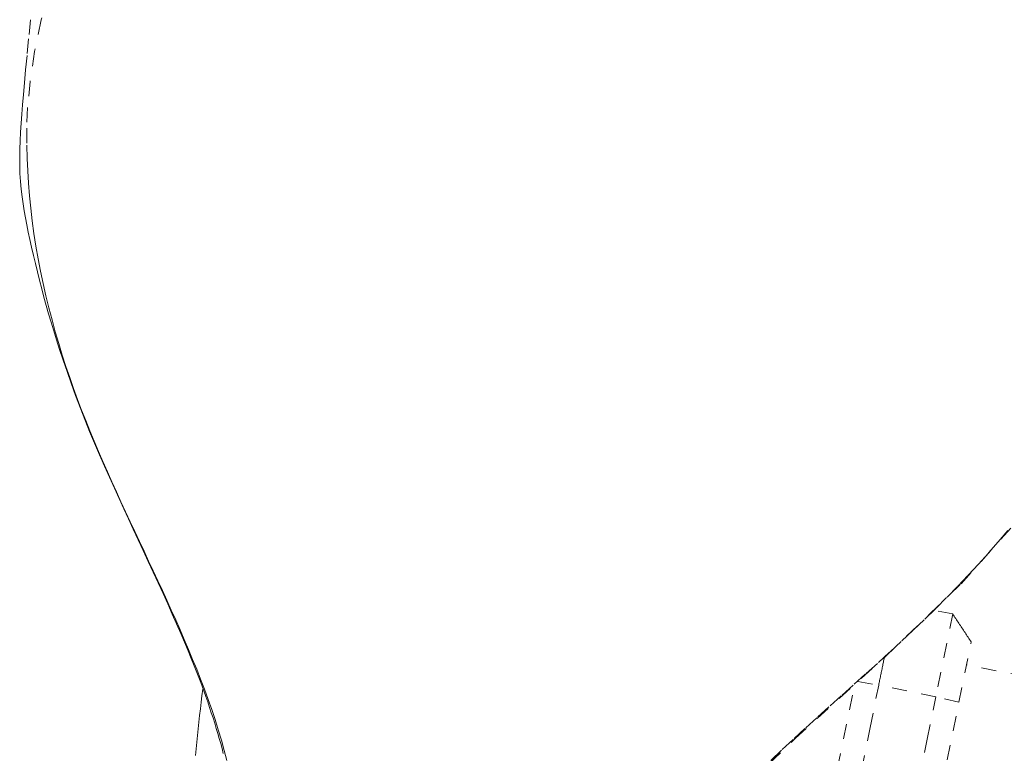
# Model space of a CAD drawing. Units: inches. Extents: x -165 to 168, y 0 to 226.
# Drawn here: x 26 to 32, y 190 to 195 of the extents above; entities that cross this region are included whole.
import ezdxf

# ---------------------------------------------------------------- set-up
doc = ezdxf.new("R2010")
doc.units = ezdxf.units.IN
doc.header["$MEASUREMENT"] = 0
doc.linetypes.add('DASHED', pattern=[0.2, 0.1, -0.1])
doc.layers.add('Unnamed [1.1]', color=7, linetype='Continuous', lineweight=0)

msp = doc.modelspace()

# ---------------------------------------------------------------- linework, layer by layer
at = {"layer": 'Unnamed [1.1]', "color": 18, "linetype": 'DASHED', "lineweight": 0, "true_color": 0x000000}
for p, q in [((32.0264654, 190.6286607), (31.9051551, 190.6533381)), ((32.0264665, 190.6286604), (31.9131715, 190.0717195)), ((32.0686089, 190.035979), (32.1509131, 190.4405735)), ((32.5152527, 190.20722), (32.1198077, 190.2876629)), ((29.9773538, 183.3213759), (31.3675715, 190.1554748)), ((31.3890334, 190.1746654), (31.5291339, 190.1498419)), ((31.9131714, 190.0717195), (31.5291339, 190.1498419)), ((32.0686089, 190.035979), (31.9131714, 190.0717195)), ((30.6738765, 183.1796866), (32.0686089, 190.035979))]:
    msp.add_line(p, q, dxfattribs=at)
for points in [[(25.9593549, 194.8320569), (25.8983763, 194.6260974), (25.8535037, 194.4135245), (25.8234319, 194.21169), (25.806795, 194.037462), (25.8008182, 193.896593), (25.8013185, 193.7837198), (25.8040516, 193.6929958), (25.8073902, 193.6107217), (25.8125035, 193.5272863), (25.8193418, 193.4429761), (25.8278554, 193.3580774), (25.8379945, 193.2728767), (25.8497095, 193.1876601), (25.8629507, 193.1027142), (25.8776643, 193.0182882), (25.8937801, 192.9344834), (25.9112241, 192.8513639), (25.9299221, 192.7689941), (25.9497999, 192.687438), (25.9707835, 192.6067599), (25.9927987, 192.5270241), (26.0157713, 192.4482946), (26.0396272, 192.3706358), (26.0642922, 192.2941118), (26.0896923, 192.2187868), (26.1157532, 192.1447251), (26.1424009, 192.0719908), (26.1695611, 192.0006482), (26.197242, 191.9302855), (26.2254693, 191.8604278), (26.2541956, 191.7910448), (26.2833734, 191.7221061), (26.3129553, 191.6535814), (26.3428938, 191.5854404), (26.3731414, 191.5176527), (26.4036506, 191.4501878), (26.4343741, 191.3830156), (26.4652643, 191.3161056), (26.4962738, 191.2494275), (26.527355, 191.1829509), (26.5584606, 191.1166455), (26.5895431, 191.050481), (26.620555, 190.9844269), (26.6514488, 190.9184529), (26.682177, 190.8525287), (26.7126923, 190.7866239), (26.7429471, 190.7207082), (26.772894, 190.6547512), (26.8024855, 190.5887225), (26.8316742, 190.5225919), (26.8604125, 190.4563289), (26.888653, 190.3899033), (26.9163483, 190.3232846), (26.9434509, 190.2564425), (26.9699132, 190.1893467), (26.995688, 190.1219668), (27.0205859, 190.0542692), (27.0444354, 189.9862507), (27.0672153, 189.9179267), (27.0889047, 189.8493122), (27.1094823, 189.7804227), (27.128927, 189.7112732), (27.1472177, 189.6418791)], [(25.8261301, 194.6268094), (25.8136211, 194.4991947), (25.8027255, 194.3872201), (25.7932971, 194.2888506), (25.7851899, 194.2020508), (25.7782575, 194.1247857), (25.7723538, 194.0550202), (25.7673326, 193.990719), (25.7630477, 193.929847), (25.7594026, 193.8706908), (25.7564996, 193.8128236), (25.7544905, 193.7561401), (25.7535275, 193.7005354), (25.7537625, 193.6459041), (25.7553474, 193.5921413), (25.7584343, 193.5391418), (25.7631751, 193.4868004), (25.7691822, 193.4361045), (25.7759754, 193.3875673), (25.7835669, 193.3403727), (25.7919693, 193.2937045), (25.8011948, 193.2467464), (25.8112561, 193.1986822), (25.8221654, 193.1486957), (25.8339353, 193.0959707), (25.8464147, 193.0412402), (25.859435, 192.9858768), (25.872982, 192.9300237), (25.8870416, 192.8738241), (25.9015996, 192.8174211), (25.9166418, 192.760958), (25.932154, 192.7045778), (25.9481221, 192.6484237), (25.9646256, 192.5923233), (25.9821184, 192.5348407), (26.0011483, 192.4742247), (26.0222629, 192.4087238), (26.0458612, 192.3371623), (26.071748, 192.2606679), (26.0995793, 192.1809438), (26.1290112, 192.0996934), (26.1597176, 192.0183784), (26.1914444, 191.9374943), (26.2239549, 191.857295), (26.2570127, 191.7780344), (26.2903815, 191.6999665), (26.3238247, 191.6233451), (26.3571059, 191.5484242), (26.3899887, 191.4754577), (26.4222366, 191.4046994), (26.4536132, 191.3364034), (26.4850712, 191.2683867), (26.5175277, 191.1985837), (26.5506934, 191.1274245), (26.5842788, 191.055339), (26.6179943, 190.9827573), (26.6515506, 190.9101094), (26.6846701, 190.8378318), (26.7171235, 190.7663883), (26.7486936, 190.6962489), (26.779163, 190.6278838), (26.8083143, 190.5617634), (26.8359305, 190.4983577), (26.861794, 190.4381371), (26.8856876, 190.3815716), (26.9074677, 190.3289752), (26.9272857, 190.2800359), (26.9453665, 190.2342853), (26.961935, 190.191255), (26.9772164, 190.1504768), (26.9914356, 190.1114823), (27.0048176, 190.0738031), (27.0175874, 190.0369709), (27.0299315, 190.0005958), (27.0418824, 189.9646024), (27.0534338, 189.9289934), (27.0645797, 189.893772), (27.075314, 189.8589411), (27.0856306, 189.8245036), (27.0955234, 189.7904626), (27.1049862, 189.7568209), (27.114016, 189.7235774), (27.1226223, 189.6907148)], [(30.6524419, 189.4861769), (30.9673773, 189.7917376), (31.5727806, 190.3407953), (32.0841018, 190.8324448), (32.4736651, 191.2697441)], [(30.8036059, 189.642406), (30.8811517, 189.7164528), (30.9599931, 189.790219), (31.0398742, 189.8637442), (31.1205389, 189.937068), (31.2017312, 190.0102299), (31.283195, 190.0832694), (31.3646744, 190.1562262), (31.4459133, 190.2291399), (31.5266558, 190.30205), (31.6066457, 190.374996), (31.6856272, 190.4480176), (31.7633773, 190.5211539), (31.8398064, 190.5944421), (31.914858, 190.6679188), (31.9884754, 190.741621), (32.0606022, 190.8155852), (32.131182, 190.8898483), (32.200158, 190.964447), (32.267474, 191.0394181), (32.3330732, 191.1147982), (32.3968993, 191.1906242)], [(32.1509113, 190.4405692), (32.1457507, 190.4483688), (32.1405822, 190.4561803), (32.1354065, 190.4640027), (32.1302245, 190.4718346), (32.1250369, 190.479675), (32.1198445, 190.4875226), (32.1146482, 190.4953762), (32.1094486, 190.5032346), (32.1042467, 190.5110967), (32.0990431, 190.5189612), (32.0938387, 190.526827), (32.0886343, 190.5346928), (32.0834306, 190.5425575), (32.0782284, 190.5504199), (32.0730286, 190.5582788), (32.0678318, 190.566133), (32.062639, 190.5739812), (32.0574509, 190.5818224), (32.0522682, 190.5896553), (32.0470919, 190.5974787), (32.0419226, 190.6052914), (32.0367611, 190.6130923), (32.0316083, 190.6208802), (32.0264649, 190.6286537)], [(31.5291339, 190.1498419), (31.5307355, 190.1577155), (31.5323368, 190.1655877), (31.5339376, 190.1734568), (31.5355374, 190.1813212), (31.5371359, 190.1891795), (31.5387329, 190.1970301), (31.540328, 190.2048713), (31.5419208, 190.2127018), (31.5435112, 190.2205199), (31.5450988, 190.228324), (31.5466832, 190.2361127), (31.5482641, 190.2438843), (31.5498413, 190.2516374), (31.5514143, 190.2593703), (31.552983, 190.2670815), (31.5545469, 190.2747695), (31.5561058, 190.2824327), (31.5576593, 190.2900696), (31.5592072, 190.2976785), (31.560749, 190.305258), (31.5622846, 190.3128066), (31.5638135, 190.3203225), (31.5653355, 190.3278044), (31.5668503, 190.3352506)], [(31.4129067, 189.5784841), (31.4710202, 189.864163), (31.5291336, 190.1498419)], [(26.936475, 189.676832), (26.9405797, 189.7218087), (26.9448636, 189.7667061), (26.9493168, 189.8115259), (26.9539294, 189.8562697), (26.9586915, 189.9009389), (26.9635933, 189.9455351), (26.9686249, 189.99006), (26.9737764, 190.0345151), (26.9790379, 190.078902), (26.9843996, 190.1232222)], [(31.796943, 189.500362), (31.8550572, 189.7860408), (31.9131715, 190.0717195)]]:
    msp.add_lwpolyline(points, dxfattribs=at)

doc.saveas('drawing.dxf')
